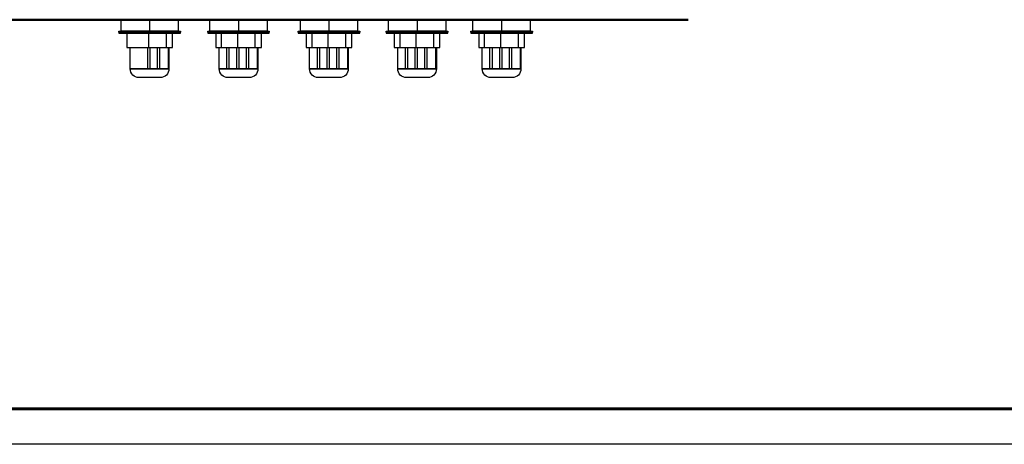
# Model space of a CAD drawing. Units: millimetres. Extents: x 2041 to 3404703, y -532 to 582042.
# Drawn here: x 4122 to 4261, y 1691 to 1751 of the extents above; entities that cross this region are included whole.
import ezdxf

# ---------------------------------------------------------------- set-up
doc = ezdxf.new("R2010")
doc.units = ezdxf.units.MM
doc.layers.add('Рамки', color=7, linetype='Continuous', plot=False)

# ---------------------------------------------------------------- blocks, each defined once
blk = doc.blocks.new('Siberia.Format{a751590e-ebfc-4460-929f-08dde1cde27f}')
at = {"color": 0, "linetype": 'Continuous', "lineweight": 15}
blk.add_lwpolyline([(0, 0), (420, 0), (420, 297), (0, 297), (0, 0)], dxfattribs=at)
at = {"color": 0, "linetype": 'Continuous', "lineweight": 60}
blk.add_lwpolyline([(20, 5), (415, 5), (415, 292), (20, 292), (20, 5)], dxfattribs=at)

msp = doc.modelspace()

# ---------------------------------------------------------------- linework, layer by layer
at = {"lineweight": 50}
msp.add_line((4116.076, 1751.195), (4216.076, 1751.195), dxfattribs=at)
for p, q in [((4116.076, 1751.195), (4216.076, 1751.195)), ((4139.937, 1751.195), (4139.937, 1749.577)), ((4152.514, 1751.195), (4152.514, 1749.577)), ((4165.297, 1751.195), (4165.297, 1749.577)), ((4177.755, 1751.195), (4177.755, 1749.577)), ((4189.711, 1751.195), (4189.711, 1749.577)), ((4139.832, 1747.266), (4139.832, 1749.282)), ((4142.304, 1747.266), (4142.304, 1749.282)), ((4150.118, 1747.266), (4150.118, 1749.282)), ((4152.409, 1747.266), (4152.409, 1749.282)), ((4154.881, 1747.266), (4154.881, 1749.282)), ((4162.901, 1747.266), (4162.901, 1749.282)), ((4165.192, 1747.266), (4165.192, 1749.282)), ((4167.664, 1747.266), (4167.664, 1749.282)), ((4175.359, 1747.266), (4175.359, 1749.282)), ((4177.65, 1747.266), (4177.65, 1749.282)), ((4180.122, 1747.266), (4180.122, 1749.282)), ((4187.315, 1747.266), (4187.315, 1749.282)), ((4189.606, 1747.266), (4189.606, 1749.282)), ((4192.078, 1747.266), (4192.078, 1749.282)), ((4142.558, 1747.266), (4142.558, 1744.218)), ((4155.135, 1747.266), (4155.135, 1744.218)), ((4167.918, 1747.266), (4167.918, 1744.218)), ((4180.376, 1747.266), (4180.376, 1744.218)), ((4192.332, 1747.266), (4192.332, 1744.218))]:
    msp.add_line(p, q)
for points in [[(4050.799, 1988.095), (4470.799, 1988.095), (4470.799, 1691.095), (4050.799, 1691.095)], [(4135.889, 1751.195), (4143.984, 1751.195), (4143.984, 1749.577), (4135.889, 1749.577)], [(4148.466, 1751.195), (4156.561, 1751.195), (4156.561, 1749.577), (4148.466, 1749.577)], [(4161.249, 1751.195), (4169.344, 1751.195), (4169.344, 1749.577), (4161.249, 1749.577)], [(4173.707, 1751.195), (4181.802, 1751.195), (4181.802, 1749.577), (4173.707, 1749.577)], [(4185.663, 1751.195), (4193.758, 1751.195), (4193.758, 1749.577), (4185.663, 1749.577)], [(4135.587, 1749.577), (4144.286, 1749.577), (4144.286, 1749.43), (4135.587, 1749.43)], [(4135.587, 1749.282), (4144.286, 1749.282), (4144.286, 1749.43), (4135.587, 1749.43)], [(4136.699, 1747.266), (4143.175, 1747.266), (4143.175, 1749.282), (4136.699, 1749.282)], [(4148.164, 1749.577), (4156.863, 1749.577), (4156.863, 1749.43), (4148.164, 1749.43)], [(4148.164, 1749.282), (4156.863, 1749.282), (4156.863, 1749.43), (4148.164, 1749.43)], [(4149.276, 1747.266), (4155.751, 1747.266), (4155.751, 1749.282), (4149.276, 1749.282)], [(4160.947, 1749.577), (4169.646, 1749.577), (4169.646, 1749.43), (4160.947, 1749.43)], [(4160.947, 1749.282), (4169.646, 1749.282), (4169.646, 1749.43), (4160.947, 1749.43)], [(4162.059, 1747.266), (4168.534, 1747.266), (4168.534, 1749.282), (4162.059, 1749.282)], [(4173.405, 1749.577), (4182.104, 1749.577), (4182.104, 1749.43), (4173.405, 1749.43)], [(4173.405, 1749.282), (4182.104, 1749.282), (4182.104, 1749.43), (4173.405, 1749.43)], [(4174.517, 1747.266), (4180.993, 1747.266), (4180.993, 1749.282), (4174.517, 1749.282)], [(4185.361, 1749.577), (4194.06, 1749.577), (4194.06, 1749.43), (4185.361, 1749.43)], [(4185.361, 1749.282), (4194.06, 1749.282), (4194.06, 1749.43), (4185.361, 1749.43)], [(4186.473, 1747.266), (4192.948, 1747.266), (4192.948, 1749.282), (4186.473, 1749.282)], [(4139.671, 1747.266), (4139.961, 1747.266), (4139.961, 1744.218), (4139.671, 1744.218)], [(4141.048, 1747.266), (4141.338, 1747.266), (4141.338, 1744.218), (4141.048, 1744.218)], [(4150.871, 1747.266), (4151.161, 1747.266), (4151.161, 1744.218), (4150.871, 1744.218)], [(4152.248, 1747.266), (4152.537, 1747.266), (4152.537, 1744.218), (4152.248, 1744.218)], [(4153.625, 1747.266), (4153.914, 1747.266), (4153.914, 1744.218), (4153.625, 1744.218)], [(4163.654, 1747.266), (4163.944, 1747.266), (4163.944, 1744.218), (4163.654, 1744.218)], [(4165.031, 1747.266), (4165.32, 1747.266), (4165.32, 1744.218), (4165.031, 1744.218)], [(4166.408, 1747.266), (4166.697, 1747.266), (4166.697, 1744.218), (4166.408, 1744.218)], [(4176.112, 1747.266), (4176.402, 1747.266), (4176.402, 1744.218), (4176.112, 1744.218)], [(4177.489, 1747.266), (4177.779, 1747.266), (4177.779, 1744.218), (4177.489, 1744.218)], [(4178.866, 1747.266), (4179.156, 1747.266), (4179.156, 1744.218), (4178.866, 1744.218)], [(4188.068, 1747.266), (4188.357, 1747.266), (4188.357, 1744.218), (4188.068, 1744.218)], [(4189.445, 1747.266), (4189.734, 1747.266), (4189.734, 1744.218), (4189.445, 1744.218)], [(4190.822, 1747.266), (4191.111, 1747.266), (4191.111, 1744.218), (4190.822, 1744.218)], [(4137.207, 1744.218), (4142.667, 1744.218), (4142.667, 1744.218), (4137.207, 1744.218)], [(4149.784, 1744.218), (4155.244, 1744.218), (4155.244, 1744.218), (4149.784, 1744.218)], [(4162.567, 1744.218), (4168.027, 1744.218), (4168.027, 1744.218), (4162.567, 1744.218)], [(4175.025, 1744.218), (4180.485, 1744.218), (4180.485, 1744.218), (4175.025, 1744.218)], [(4186.981, 1744.218), (4192.441, 1744.218), (4192.441, 1744.218), (4186.981, 1744.218)]]:
    msp.add_lwpolyline(points, close=True)
for points in [[(4137.207, 1747.266), (4142.667, 1747.266), (4142.667, 1744.218, -0.4142136), (4141.446, 1742.998), (4138.427, 1742.998, -0.4142136), (4137.207, 1744.218)], [(4149.784, 1747.266), (4155.244, 1747.266), (4155.244, 1744.218, -0.4142136), (4154.023, 1742.998), (4151.004, 1742.998, -0.4142136), (4149.784, 1744.218)], [(4162.567, 1747.266), (4168.027, 1747.266), (4168.027, 1744.218, -0.4142136), (4166.806, 1742.998), (4163.787, 1742.998, -0.4142136), (4162.567, 1744.218)], [(4175.025, 1747.266), (4180.485, 1747.266), (4180.485, 1744.218, -0.4142136), (4179.264, 1742.998), (4176.245, 1742.998, -0.4142136), (4175.025, 1744.218)], [(4186.981, 1747.266), (4192.441, 1747.266), (4192.441, 1744.218, -0.4142136), (4191.22, 1742.998), (4188.201, 1742.998, -0.4142136), (4186.981, 1744.218)]]:
    msp.add_lwpolyline(points, format="xyb", close=True)

# ---------------------------------------------------------------- block references
at = {"layer": 'Рамки', "linetype": 'Continuous'}
msp.add_blockref('Siberia.Format{a751590e-ebfc-4460-929f-08dde1cde27f}', (4050.799, 1691.095), dxfattribs=at)

doc.saveas('drawing.dxf')
